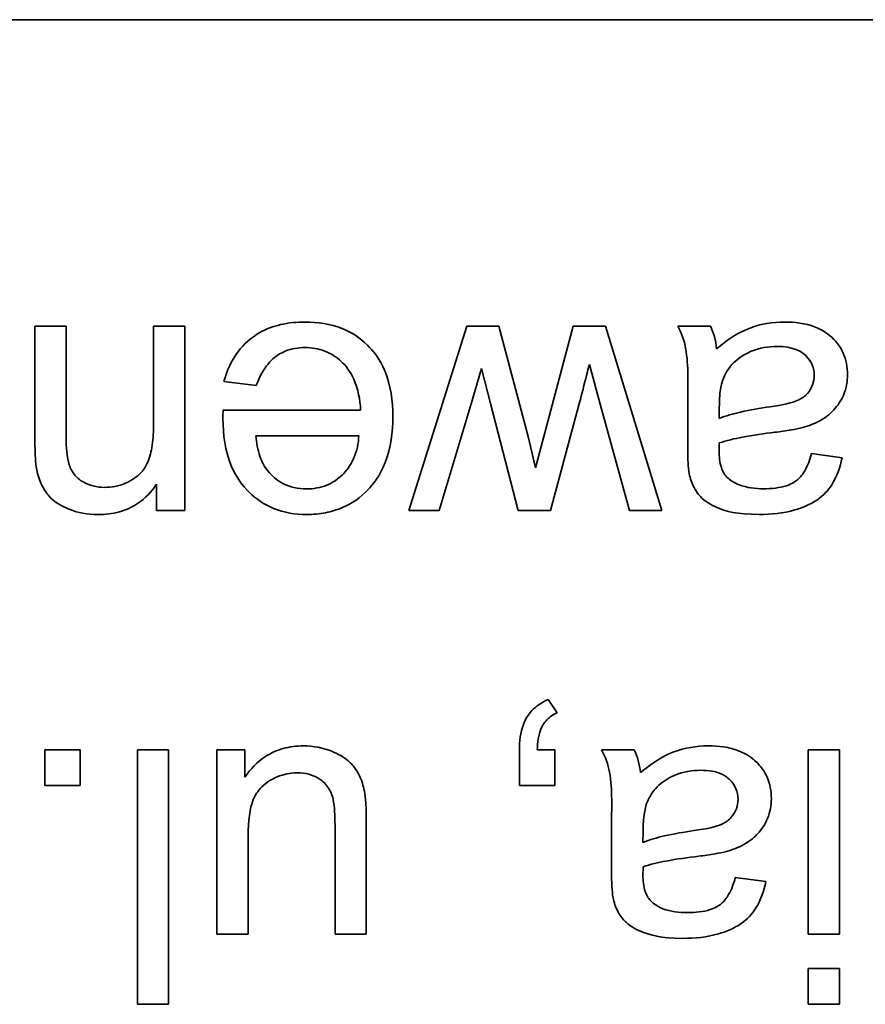
# Model space of a CAD drawing. Units: millimetres. Extents: x -477 to 3090, y -167 to 1649.
# Drawn here: x 916 to 921, y 497 to 503 of the extents above; entities that cross this region are included whole.
import ezdxf

# ---------------------------------------------------------------- set-up
doc = ezdxf.new("R2010")
doc.units = ezdxf.units.MM
doc.layers.add('Widoczne (ISO)', color=1, linetype='Continuous', lineweight=35)

msp = doc.modelspace()

# ---------------------------------------------------------------- linework, layer by layer
at = {"layer": 'Widoczne (ISO)'}
for p, q in [((894.2861, 503.1218), (959.2861, 503.1218)), ((916.0677, 501.3148), (915.8837, 501.3148)), ((915.8837, 501.3148), (915.8837, 500.6472)), ((916.0677, 500.654), (916.0677, 501.3148)), ((916.7663, 501.3148), (916.5822, 501.3148)), ((916.5822, 501.3148), (916.5822, 500.7215)), ((916.7663, 500.2276), (916.7663, 501.3148)), ((918.4286, 501.3148), (918.0868, 500.2276)), ((918.6184, 501.3148), (918.4286, 501.3148)), ((918.7911, 500.6643), (918.6184, 501.3148)), ((919.0552, 501.3148), (918.8334, 500.4779)), ((919.2472, 501.3148), (919.0552, 501.3148)), ((919.5776, 500.2276), (919.2472, 501.3148)), ((919.8646, 501.3148), (919.6725, 501.3148)), ((919.1512, 501.0885), (919.2141, 500.8552)), ((918.4538, 500.8564), (918.5155, 501.0656)), ((918.5155, 501.0656), (918.5693, 500.8587)), ((916.9972, 500.9879), (917.1882, 500.9638)), ((918.2663, 500.2276), (918.4538, 500.8564)), ((918.5693, 500.8587), (918.7316, 500.2276)), ((918.9214, 500.2276), (919.094, 500.8644)), ((919.2141, 500.8552), (919.3879, 500.2276)), ((919.7308, 500.8598), (919.7308, 500.614)), ((917.8032, 500.8186), (916.9927, 500.8186)), ((919.9161, 500.7695), (919.9172, 500.8369)), ((917.1859, 500.6677), (917.793, 500.6677)), ((918.8334, 500.4779), (918.7911, 500.6643)), ((920.6409, 500.5385), (920.4603, 500.5625)), ((916.6005, 500.3819), (916.6005, 500.2276)), ((916.6005, 500.2276), (916.7663, 500.2276)), ((918.0868, 500.2276), (918.2663, 500.2276)), ((918.7316, 500.2276), (918.9214, 500.2276)), ((919.3879, 500.2276), (919.5776, 500.2276)), ((918.9606, 499.0332), (918.9091, 499.1121)), ((916.1504, 498.8148), (915.9411, 498.8148)), ((915.9411, 498.8148), (915.9411, 498.6056)), ((916.1504, 498.6056), (916.1504, 498.8148)), ((916.6717, 498.8148), (916.4876, 498.8148)), ((916.4876, 498.8148), (916.4876, 497.3148)), ((916.6717, 497.3148), (916.6717, 498.8148)), ((917.121, 498.8148), (916.9564, 498.8148)), ((916.9564, 498.8148), (916.9564, 497.7276)), ((917.121, 498.6548), (917.121, 498.8148)), ((918.7388, 498.8148), (918.7388, 498.6056)), ((918.948, 498.8148), (918.844, 498.8148)), ((918.948, 498.6056), (918.948, 498.8148)), ((919.4156, 498.8148), (919.2235, 498.8148)), ((920.6252, 498.8148), (920.4411, 498.8148)), ((920.4411, 498.8148), (920.4411, 497.7276)), ((920.6252, 497.7276), (920.6252, 498.8148)), ((915.9411, 498.6056), (916.1504, 498.6056)), ((918.7388, 498.6056), (918.948, 498.6056)), ((917.8367, 497.7276), (917.8367, 498.401)), ((919.2818, 498.3598), (919.2818, 498.114)), ((917.1404, 497.7276), (917.1404, 498.3095)), ((917.6526, 498.3301), (917.6526, 497.7276)), ((919.467, 498.2695), (919.4682, 498.3369)), ((920.1919, 498.0385), (920.0113, 498.0625)), ((916.9564, 497.7276), (917.1404, 497.7276)), ((917.6526, 497.7276), (917.8367, 497.7276)), ((920.4411, 497.7276), (920.6252, 497.7276)), ((920.6252, 497.5263), (920.4411, 497.5263)), ((920.4411, 497.5263), (920.4411, 497.3148)), ((920.6252, 497.3148), (920.6252, 497.5263)), ((916.4876, 497.3148), (916.6717, 497.3148)), ((920.4411, 497.3148), (920.6252, 497.3148))]:
    msp.add_line(p, q, dxfattribs=at)
for points, knots in [([(917.4751, 501.3388), (917.4266, 501.3388), (917.3779, 501.3343), (917.288, 501.3131), (917.2472, 501.2978), (917.1569, 501.2463), (917.1152, 501.2077), (917.0424, 501.1132), (917.0149, 501.0524), (916.9972, 500.9879)], [-0.05996035, -0.05996035, -0.05996035, -0.05996035, -0.0472681, -0.0472681, -0.03579352, -0.03579352, -0.02006622, -0.02006622, 0, 0, 0, 0]), ([(917.993, 500.7809), (917.993, 500.8726), (917.9804, 500.9661), (917.9154, 501.1212), (917.8773, 501.1688), (917.8004, 501.2449), (917.7509, 501.2772), (917.6253, 501.3279), (917.5503, 501.3388), (917.4751, 501.3388)], [-0.0722696, -0.0722696, -0.0722696, -0.0722696, -0.05500601, -0.05500601, -0.04061796, -0.04061796, -0.02255246, -0.02255246, 0, 0, 0, 0]), ([(919.6725, 501.3148), (919.695, 501.2737), (919.7107, 501.2301), (919.7376, 501.0775), (919.7308, 500.9679), (919.7308, 500.8598)], [-0.04649923, -0.04649923, -0.04649923, -0.04649923, -0.03243457, -0.03243457, 0, 0, 0, 0]), ([(919.9012, 501.1811), (919.8987, 501.2052), (919.8945, 501.2294), (919.8822, 501.2742), (919.8745, 501.295), (919.8646, 501.3148)], [-0.01394209, -0.01394209, -0.01394209, -0.01394209, -0.00664884, -0.00664884, 0, 0, 0, 0]), ([(920.3013, 501.3388), (920.2317, 501.3388), (920.1636, 501.3279), (920.0622, 501.2898), (919.9945, 501.2599), (919.9012, 501.1811)], [-0.1026974, -0.1026974, -0.1026974, -0.1026974, -0.0366339, -0.0366339, 0, 0, 0, 0]), ([(920.6729, 501.0279), (920.6729, 501.0501), (920.671, 501.0723), (920.6625, 501.1149), (920.6564, 501.1349), (920.6323, 501.1894), (920.61, 501.22), (920.563, 501.2647), (920.5311, 501.2907), (920.423, 501.3316), (920.3611, 501.3388), (920.3013, 501.3388)], [-0.08652933, -0.08652933, -0.08652933, -0.08652933, -0.07240438, -0.07240438, -0.05904127, -0.05904127, -0.03463088, -0.03463088, -0.0179382, -0.0179382, 0, 0, 0, 0]), ([(917.1882, 500.9638), (917.1986, 500.9927), (917.2114, 501.0213), (917.2407, 501.0707), (917.2566, 501.0923), (917.3053, 501.141), (917.3351, 501.1568), (917.3958, 501.1817), (917.4352, 501.1879), (917.4751, 501.1879)], [-0.03008087, -0.03008087, -0.03008087, -0.03008087, -0.02449692, -0.02449692, -0.01965332, -0.01965332, -0.01199012, -0.01199012, 0, 0, 0, 0]), ([(917.4751, 501.1879), (917.5151, 501.1879), (917.5544, 501.1818), (917.6282, 501.1535), (917.6604, 501.1327), (917.7164, 501.0803), (917.7423, 501.0473), (917.7884, 500.9444), (917.7997, 500.8808), (917.8032, 500.8186)], [-0.06541089, -0.06541089, -0.06541089, -0.06541089, -0.04938256, -0.04938256, -0.03375654, -0.03375654, -0.01866791, -0.01866791, 0, 0, 0, 0]), ([(919.9469, 501.021), (919.9626, 501.0537), (919.9837, 501.0824), (920.0458, 501.1391), (920.0832, 501.1571), (920.1541, 501.1863), (920.2054, 501.1948), (920.2579, 501.1948)], [-0.02848111, -0.02848111, -0.02848111, -0.02848111, -0.02298896, -0.02298896, -0.01573618, -0.01573618, 0, 0, 0, 0]), ([(920.2579, 501.1948), (920.2792, 501.1948), (920.3009, 501.1933), (920.34, 501.1865), (920.358, 501.1816), (920.3923, 501.1668), (920.4123, 501.1553), (920.4455, 501.1209), (920.4566, 501.1046), (920.4726, 501.0661), (920.4763, 501.045), (920.4763, 501.0233)], [-0.03837437, -0.03837437, -0.03837437, -0.03837437, -0.0289785, -0.0289785, -0.02084413, -0.02084413, -0.01250538, -0.01250538, -0.00650351, -0.00650351, 0, 0, 0, 0]), ([(919.094, 500.8644), (919.1058, 500.9108), (919.1225, 500.9763), (919.1368, 501.0325), (919.1488, 501.0797), (919.1512, 501.0885)], [-0.01783913, -0.01783913, -0.01783913, -0.01783913, -0.00273411, -0.00273411, 0, 0, 0, 0]), ([(920.4763, 501.0233), (920.4763, 501.0045), (920.4733, 500.9863), (920.4603, 500.9501), (920.4499, 500.9327), (920.4223, 500.9014), (920.4048, 500.8887), (920.3664, 500.87), (920.3275, 500.8547), (920.2167, 500.8392)], [-0.1318599, -0.1318599, -0.1318599, -0.1318599, -0.1013225, -0.1013225, -0.0692861, -0.0692861, -0.0335457, -0.0335457, 0, 0, 0, 0]), ([(920.4088, 500.7169), (920.4441, 500.7261), (920.478, 500.7392), (920.5526, 500.7805), (920.5779, 500.8048), (920.6148, 500.8451), (920.636, 500.8765), (920.666, 500.9484), (920.6729, 500.9876), (920.6729, 501.0279)], [-0.03578706, -0.03578706, -0.03578706, -0.03578706, -0.03048975, -0.03048975, -0.02339172, -0.02339172, -0.01209324, -0.01209324, 0, 0, 0, 0]), ([(919.9172, 500.8369), (919.9172, 500.8719), (919.9191, 500.909), (919.9288, 500.9696), (919.9356, 500.9971), (919.9469, 501.021)], [-0.01844987, -0.01844987, -0.01844987, -0.01844987, -0.00792876, -0.00792876, 0, 0, 0, 0]), ([(916.9927, 500.8186), (916.9923, 500.8093), (916.992, 500.7991), (916.9916, 500.7834), (916.9915, 500.7759), (916.9915, 500.7695)], [-0.004750934, -0.004750934, -0.004750934, -0.004750934, -0.001920014, -0.001920014, 0, 0, 0, 0]), ([(920.2167, 500.8392), (920.1593, 500.831), (920.0981, 500.8206), (920.0005, 500.798), (919.9551, 500.7855), (919.9161, 500.7695)], [-0.03016855, -0.03016855, -0.03016855, -0.03016855, -0.01267045, -0.01267045, 0, 0, 0, 0]), ([(916.9915, 500.7695), (916.9915, 500.6749), (917.0044, 500.5781), (917.0701, 500.4219), (917.1081, 500.3727), (917.188, 500.2944), (917.2358, 500.2622), (917.3522, 500.2142), (917.4182, 500.2036), (917.4854, 500.2036)], [-0.07390854, -0.07390854, -0.07390854, -0.07390854, -0.05371601, -0.05371601, -0.03776001, -0.03776001, -0.02015884, -0.02015884, 0, 0, 0, 0]), ([(917.4854, 500.2036), (917.5227, 500.2036), (917.5599, 500.2067), (917.6308, 500.2204), (917.6642, 500.2304), (917.7532, 500.2688), (917.8028, 500.3041), (917.8754, 500.3793), (917.917, 500.4301), (917.9813, 500.5962), (917.993, 500.6896), (917.993, 500.7809)], [-0.1353569, -0.1353569, -0.1353569, -0.1353569, -0.1125905, -0.1125905, -0.0912301, -0.0912301, -0.053368, -0.053368, -0.0273948, -0.0273948, 0, 0, 0, 0]), ([(916.5822, 500.7215), (916.5822, 500.6802), (916.5797, 500.6372), (916.5669, 500.5642), (916.5579, 500.5312), (916.5334, 500.4806), (916.5203, 500.4609), (916.4891, 500.4304), (916.4586, 500.4049), (916.3761, 500.3706), (916.3356, 500.3636), (916.2941, 500.3636)], [-0.09637583, -0.09637583, -0.09637583, -0.09637583, -0.06693428, -0.06693428, -0.04355441, -0.04355441, -0.02682017, -0.02682017, -0.01245691, -0.01245691, 0, 0, 0, 0]), ([(919.9172, 500.6254), (919.9589, 500.6399), (920.0087, 500.6512), (920.1142, 500.6714), (920.1824, 500.6809), (920.2453, 500.6883)], [-0.03215365, -0.03215365, -0.03215365, -0.03215365, -0.0190186, -0.0190186, 0, 0, 0, 0]), ([(920.2453, 500.6883), (920.2765, 500.6922), (920.3101, 500.6969), (920.3627, 500.7061), (920.3876, 500.711), (920.4088, 500.7169)], [-0.01610645, -0.01610645, -0.01610645, -0.01610645, -0.00661295, -0.00661295, 0, 0, 0, 0]), ([(915.8837, 500.6472), (915.8837, 500.6123), (915.8842, 500.5732), (915.8876, 500.5139), (915.8899, 500.4878), (915.894, 500.4677)], [-0.01501423, -0.01501423, -0.01501423, -0.01501423, -0.00616288, -0.00616288, 0, 0, 0, 0]), ([(916.2941, 500.3636), (916.2711, 500.3636), (916.2482, 500.366), (916.2052, 500.3769), (916.1856, 500.3847), (916.1477, 500.4073), (916.1299, 500.4221), (916.0967, 500.4641), (916.0881, 500.4875), (916.0712, 500.5475), (916.0677, 500.6023), (916.0677, 500.654)], [-0.03705102, -0.03705102, -0.03705102, -0.03705102, -0.0318814, -0.0318814, -0.02708881, -0.02708881, -0.0219644, -0.0219644, -0.01552826, -0.01552826, 0, 0, 0, 0]), ([(917.2556, 500.4608), (917.2348, 500.4862), (917.2201, 500.5163), (917.1967, 500.5858), (917.1896, 500.6275), (917.1859, 500.6677)], [-0.02197094, -0.02197094, -0.02197094, -0.02197094, -0.01213142, -0.01213142, 0, 0, 0, 0]), ([(917.793, 500.6677), (917.7901, 500.6229), (917.7813, 500.5786), (917.7431, 500.489), (917.7159, 500.4575), (917.6689, 500.4119), (917.6386, 500.3913), (917.566, 500.3613), (917.5256, 500.3545), (917.4843, 500.3545)], [-0.03928336, -0.03928336, -0.03928336, -0.03928336, -0.03203416, -0.03203416, -0.02356966, -0.02356966, -0.01240697, -0.01240697, 0, 0, 0, 0]), ([(919.9161, 500.5774), (919.9161, 500.5821), (919.9162, 500.5903), (919.9166, 500.6042), (919.9169, 500.6158), (919.9172, 500.6254)], [-0.004156718, -0.004156718, -0.004156718, -0.004156718, -0.002878805, -0.002878805, 0, 0, 0, 0]), ([(919.7308, 500.614), (919.7308, 500.5809), (919.7313, 500.5435), (919.7344, 500.4874), (919.7364, 500.4625), (919.74, 500.4436)], [-0.01414518, -0.01414518, -0.01414518, -0.01414518, -0.00576954, -0.00576954, 0, 0, 0, 0]), ([(919.9686, 500.4185), (919.9596, 500.4263), (919.952, 500.4355), (919.9387, 500.4566), (919.9333, 500.4687), (919.9192, 500.5114), (919.9161, 500.5456), (919.9161, 500.5774)], [-0.01704314, -0.01704314, -0.01704314, -0.01704314, -0.01346455, -0.01346455, -0.0095512, -0.0095512, 0, 0, 0, 0]), ([(920.4603, 500.5625), (920.4514, 500.5281), (920.439, 500.4927), (920.4094, 500.4419), (920.3951, 500.4233), (920.3651, 500.3977), (920.3454, 500.384), (920.2721, 500.3602), (920.2251, 500.3556), (920.1779, 500.3556)], [-0.06790998, -0.06790998, -0.06790998, -0.06790998, -0.04241937, -0.04241937, -0.02581325, -0.02581325, -0.01416509, -0.01416509, 0, 0, 0, 0]), ([(920.1516, 500.2036), (920.2223, 500.2036), (920.2942, 500.2109), (920.405, 500.2428), (920.4526, 500.2616), (920.5327, 500.3171), (920.5591, 500.3466), (920.6105, 500.4273), (920.6293, 500.4829), (920.6409, 500.5385)], [-0.06259246, -0.06259246, -0.06259246, -0.06259246, -0.04177957, -0.04177957, -0.02867644, -0.02867644, -0.01704471, -0.01704471, 0, 0, 0, 0]), ([(915.894, 500.4677), (915.9003, 500.4365), (915.9099, 500.4061), (915.9445, 500.3349), (915.9674, 500.3111), (916.0087, 500.2705), (916.0478, 500.2501), (916.1352, 500.2137), (916.1945, 500.2036), (916.2552, 500.2036)], [-0.03298028, -0.03298028, -0.03298028, -0.03298028, -0.03113805, -0.03113805, -0.0284015, -0.0284015, -0.018231, -0.018231, 0, 0, 0, 0]), ([(917.4843, 500.3545), (917.4594, 500.3545), (917.4346, 500.357), (917.3875, 500.368), (917.3655, 500.3761), (917.31, 500.4054), (917.2806, 500.4306), (917.2556, 500.4608)], [-0.02629121, -0.02629121, -0.02629121, -0.02629121, -0.01882857, -0.01882857, -0.01175398, -0.01175398, 0, 0, 0, 0]), ([(919.74, 500.4436), (919.7459, 500.4157), (919.7549, 500.3883), (919.7863, 500.3273), (919.8068, 500.3071), (919.8454, 500.2721), (919.8821, 500.2529), (919.9517, 500.2257), (920.0187, 500.2036), (920.1516, 500.2036)], [-0.1082286, -0.1082286, -0.1082286, -0.1082286, -0.097837, -0.097837, -0.0832807, -0.0832807, -0.0398714, -0.0398714, 0, 0, 0, 0]), ([(920.1779, 500.3556), (920.1298, 500.3556), (920.0788, 500.3612), (920.01, 500.3883), (919.9878, 500.4012), (919.9686, 500.4185)], [-0.02219324, -0.02219324, -0.02219324, -0.02219324, -0.0077339, -0.0077339, 0, 0, 0, 0]), ([(916.2552, 500.2036), (916.2978, 500.2036), (916.3403, 500.2083), (916.4196, 500.2303), (916.4554, 500.2463), (916.5335, 500.2982), (916.5703, 500.337), (916.6005, 500.3819)], [-0.04089677, -0.04089677, -0.04089677, -0.04089677, -0.02811715, -0.02811715, -0.01622185, -0.01622185, 0, 0, 0, 0]), ([(918.9091, 499.1121), (918.8905, 499.104), (918.8726, 499.0944), (918.8402, 499.0725), (918.8258, 499.0606), (918.7904, 499.0233), (918.7743, 498.9965), (918.7446, 498.9187), (918.7388, 498.8654), (918.7388, 498.8148)], [-0.03664234, -0.03664234, -0.03664234, -0.03664234, -0.03056871, -0.03056871, -0.02494858, -0.02494858, -0.01516482, -0.01516482, 0, 0, 0, 0]), ([(918.844, 498.8148), (918.8456, 498.8591), (918.8515, 498.9038), (918.8716, 498.9536), (918.8815, 498.9735), (918.9176, 499.0104), (918.9381, 499.0235), (918.9606, 499.0332)], [-0.03648124, -0.03648124, -0.03648124, -0.03648124, -0.01547048, -0.01547048, -0.00734034, -0.00734034, 0, 0, 0, 0]), ([(917.4651, 498.8388), (917.4249, 498.8388), (917.385, 498.8341), (917.3093, 498.8128), (917.2747, 498.7972), (917.1939, 498.7446), (917.154, 498.7026), (917.121, 498.6548)], [-0.041006, -0.041006, -0.041006, -0.041006, -0.02892902, -0.02892902, -0.01742619, -0.01742619, 0, 0, 0, 0]), ([(917.8253, 498.5725), (917.8191, 498.6037), (917.8098, 498.6345), (917.7764, 498.7046), (917.7545, 498.7278), (917.7074, 498.7741), (917.6622, 498.795), (917.5828, 498.8282), (917.5249, 498.8388), (917.4651, 498.8388)], [-0.02948065, -0.02948065, -0.02948065, -0.02948065, -0.02797901, -0.02797901, -0.025823, -0.025823, -0.01793756, -0.01793756, 0, 0, 0, 0]), ([(919.8523, 498.8388), (919.7827, 498.8388), (919.7146, 498.8279), (919.6132, 498.7898), (919.5455, 498.7599), (919.4522, 498.6811)], [-0.1026974, -0.1026974, -0.1026974, -0.1026974, -0.0366339, -0.0366339, 0, 0, 0, 0]), ([(920.2239, 498.5279), (920.2239, 498.5501), (920.222, 498.5723), (920.2135, 498.6149), (920.2074, 498.6349), (920.1833, 498.6894), (920.161, 498.72), (920.114, 498.7647), (920.0821, 498.7907), (919.974, 498.8316), (919.9121, 498.8388), (919.8523, 498.8388)], [-0.08652933, -0.08652933, -0.08652933, -0.08652933, -0.07240438, -0.07240438, -0.05904127, -0.05904127, -0.03463088, -0.03463088, -0.0179382, -0.0179382, 0, 0, 0, 0]), ([(919.2235, 498.8148), (919.246, 498.7737), (919.2617, 498.7301), (919.2886, 498.5775), (919.2818, 498.4679), (919.2818, 498.3598)], [-0.04649923, -0.04649923, -0.04649923, -0.04649923, -0.03243457, -0.03243457, 0, 0, 0, 0]), ([(919.4522, 498.6811), (919.4497, 498.7052), (919.4455, 498.7294), (919.4332, 498.7742), (919.4255, 498.795), (919.4156, 498.8148)], [-0.01394209, -0.01394209, -0.01394209, -0.01394209, -0.00664884, -0.00664884, 0, 0, 0, 0]), ([(917.1404, 498.3095), (917.1404, 498.3951), (917.149, 498.4694), (917.1805, 498.5457), (917.1959, 498.5724), (917.2515, 498.6281), (917.287, 498.6463), (917.3491, 498.6722), (917.388, 498.6799), (917.4286, 498.6799)], [-0.04052779, -0.04052779, -0.04052779, -0.04052779, -0.02653894, -0.02653894, -0.02016527, -0.02016527, -0.01215637, -0.01215637, 0, 0, 0, 0]), ([(917.4286, 498.6799), (917.4521, 498.6799), (917.4757, 498.6775), (917.5193, 498.666), (917.539, 498.6578), (917.5739, 498.6356), (917.5928, 498.6201), (917.6247, 498.5756), (917.635, 498.5508), (917.6412, 498.5244)], [-0.03532116, -0.03532116, -0.03532116, -0.03532116, -0.02545085, -0.02545085, -0.01642463, -0.01642463, -0.00812276, -0.00812276, 0, 0, 0, 0]), ([(919.4979, 498.521), (919.5136, 498.5537), (919.5347, 498.5824), (919.5968, 498.6391), (919.6342, 498.6571), (919.705, 498.6863), (919.7564, 498.6948), (919.8089, 498.6948)], [-0.02848111, -0.02848111, -0.02848111, -0.02848111, -0.02298896, -0.02298896, -0.01573618, -0.01573618, 0, 0, 0, 0]), ([(919.8089, 498.6948), (919.8302, 498.6948), (919.8519, 498.6933), (919.891, 498.6865), (919.909, 498.6816), (919.9433, 498.6668), (919.9633, 498.6553), (919.9965, 498.6209), (920.0076, 498.6046), (920.0236, 498.5661), (920.0273, 498.545), (920.0273, 498.5233)], [-0.03837437, -0.03837437, -0.03837437, -0.03837437, -0.0289785, -0.0289785, -0.02084413, -0.02084413, -0.01250538, -0.01250538, -0.00650351, -0.00650351, 0, 0, 0, 0]), ([(917.8367, 498.401), (917.8367, 498.4338), (917.836, 498.4698), (917.8324, 498.5246), (917.8299, 498.5508), (917.8253, 498.5725)], [-0.01659697, -0.01659697, -0.01659697, -0.01659697, -0.00663196, -0.00663196, 0, 0, 0, 0]), ([(919.9598, 498.2169), (919.9951, 498.2261), (920.029, 498.2392), (920.1036, 498.2805), (920.1289, 498.3048), (920.1658, 498.3451), (920.187, 498.3765), (920.2169, 498.4484), (920.2239, 498.4876), (920.2239, 498.5279)], [-0.03578706, -0.03578706, -0.03578706, -0.03578706, -0.03048975, -0.03048975, -0.02339172, -0.02339172, -0.01209324, -0.01209324, 0, 0, 0, 0]), ([(917.6412, 498.5244), (917.6458, 498.5042), (917.6483, 498.4759), (917.652, 498.4124), (917.6526, 498.3683), (917.6526, 498.3301)], [-0.01898695, -0.01898695, -0.01898695, -0.01898695, -0.01145906, -0.01145906, 0, 0, 0, 0]), ([(919.4682, 498.3369), (919.4682, 498.3719), (919.47, 498.409), (919.4798, 498.4696), (919.4866, 498.4971), (919.4979, 498.521)], [-0.01844987, -0.01844987, -0.01844987, -0.01844987, -0.00792876, -0.00792876, 0, 0, 0, 0]), ([(920.0273, 498.5233), (920.0273, 498.5045), (920.0243, 498.4863), (920.0113, 498.4501), (920.0009, 498.4327), (919.9733, 498.4014), (919.9558, 498.3887), (919.9174, 498.37), (919.8785, 498.3547), (919.7677, 498.3392)], [-0.1318599, -0.1318599, -0.1318599, -0.1318599, -0.1013225, -0.1013225, -0.0692861, -0.0692861, -0.0335457, -0.0335457, 0, 0, 0, 0]), ([(919.7677, 498.3392), (919.7103, 498.331), (919.6491, 498.3206), (919.5515, 498.298), (919.5061, 498.2855), (919.467, 498.2695)], [-0.03016855, -0.03016855, -0.03016855, -0.03016855, -0.01267045, -0.01267045, 0, 0, 0, 0]), ([(919.4682, 498.1254), (919.5099, 498.1399), (919.5597, 498.1512), (919.6652, 498.1714), (919.7334, 498.1809), (919.7963, 498.1883)], [-0.03215365, -0.03215365, -0.03215365, -0.03215365, -0.0190186, -0.0190186, 0, 0, 0, 0]), ([(919.7963, 498.1883), (919.8275, 498.1922), (919.8611, 498.1969), (919.9137, 498.2061), (919.9386, 498.211), (919.9598, 498.2169)], [-0.01610645, -0.01610645, -0.01610645, -0.01610645, -0.00661295, -0.00661295, 0, 0, 0, 0]), ([(919.467, 498.0774), (919.467, 498.0821), (919.4672, 498.0903), (919.4676, 498.1042), (919.4679, 498.1158), (919.4682, 498.1254)], [-0.004156718, -0.004156718, -0.004156718, -0.004156718, -0.002878805, -0.002878805, 0, 0, 0, 0]), ([(919.2818, 498.114), (919.2818, 498.0809), (919.2823, 498.0435), (919.2854, 497.9874), (919.2874, 497.9625), (919.291, 497.9436)], [-0.01414518, -0.01414518, -0.01414518, -0.01414518, -0.00576954, -0.00576954, 0, 0, 0, 0]), ([(919.5196, 497.9185), (919.5106, 497.9263), (919.503, 497.9355), (919.4897, 497.9566), (919.4843, 497.9687), (919.4702, 498.0114), (919.467, 498.0456), (919.467, 498.0774)], [-0.01704314, -0.01704314, -0.01704314, -0.01704314, -0.01346455, -0.01346455, -0.0095512, -0.0095512, 0, 0, 0, 0]), ([(920.0113, 498.0625), (920.0024, 498.0281), (919.99, 497.9927), (919.9604, 497.9419), (919.9461, 497.9233), (919.9161, 497.8977), (919.8964, 497.884), (919.8231, 497.8602), (919.7761, 497.8556), (919.7289, 497.8556)], [-0.06790998, -0.06790998, -0.06790998, -0.06790998, -0.04241937, -0.04241937, -0.02581325, -0.02581325, -0.01416509, -0.01416509, 0, 0, 0, 0]), ([(919.7026, 497.7036), (919.7733, 497.7036), (919.8452, 497.7109), (919.9559, 497.7428), (920.0036, 497.7616), (920.0837, 497.8171), (920.1101, 497.8466), (920.1615, 497.9273), (920.1803, 497.9829), (920.1919, 498.0385)], [-0.06259246, -0.06259246, -0.06259246, -0.06259246, -0.04177957, -0.04177957, -0.02867644, -0.02867644, -0.01704471, -0.01704471, 0, 0, 0, 0]), ([(919.291, 497.9436), (919.2969, 497.9157), (919.3059, 497.8883), (919.3373, 497.8273), (919.3578, 497.8071), (919.3964, 497.7721), (919.4331, 497.7529), (919.5027, 497.7257), (919.5697, 497.7036), (919.7026, 497.7036)], [-0.1082286, -0.1082286, -0.1082286, -0.1082286, -0.097837, -0.097837, -0.0832807, -0.0832807, -0.0398714, -0.0398714, 0, 0, 0, 0]), ([(919.7289, 497.8556), (919.6808, 497.8556), (919.6298, 497.8612), (919.561, 497.8883), (919.5388, 497.9012), (919.5196, 497.9185)], [-0.02219324, -0.02219324, -0.02219324, -0.02219324, -0.0077339, -0.0077339, 0, 0, 0, 0])]:
    msp.add_open_spline(points, degree=3, knots=knots, dxfattribs=at)

doc.saveas('drawing.dxf')
